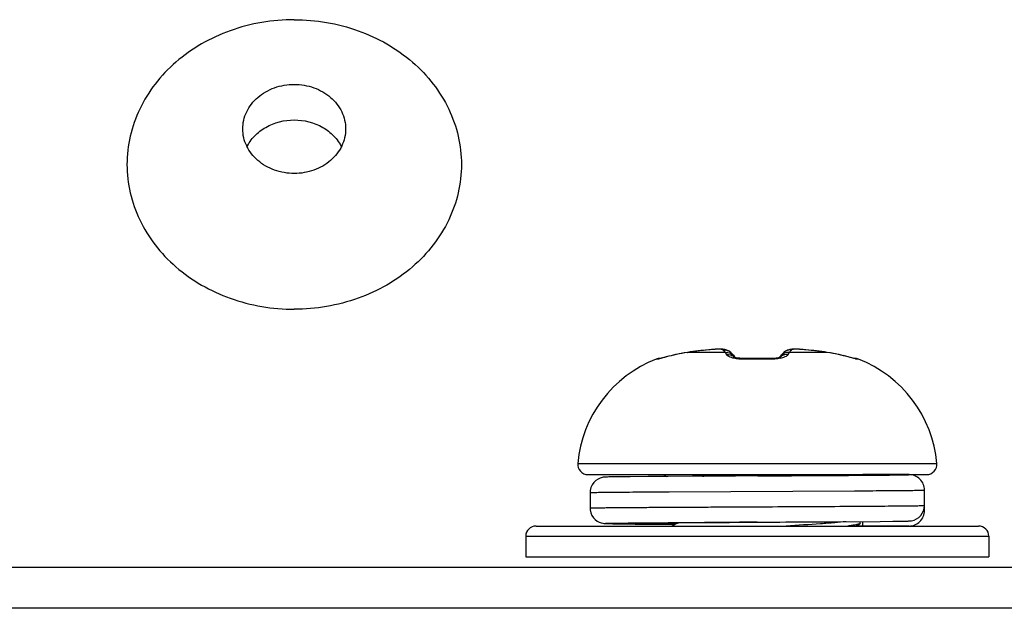
# Model space of a CAD drawing. Units: millimetres. Extents: x -8672 to -5228, y 53 to 1584.
# Drawn here: x -8016 to -7997, y 1390 to 1401 of the extents above; entities that cross this region are included whole.
import ezdxf

# ---------------------------------------------------------------- set-up
doc = ezdxf.new("R2010")
doc.units = ezdxf.units.MM
doc.header["$LTSCALE"] = 65.395
doc.layers.get('0').update_dxf_attribs({"linetype": 'CONTINUOUS'})
doc.layers.add('3_ALL_AXES', color=7, linetype='CONTINUOUS')
doc.layers.add('7_ALL_FEATURES', color=7, linetype='CONTINUOUS')

msp = doc.modelspace()

# ---------------------------------------------------------------- linework, layer by layer
at = {"color": 7, "linetype": 'Continuous'}
for p, q in [((-8002.887, 1394.768), (-8003.015, 1394.75)), ((-8002.732, 1394.787), (-8002.887, 1394.768)), ((-8002.602, 1394.8), (-8002.732, 1394.787)), ((-8002.604, 1394.799), (-8002.602, 1394.8)), ((-8002.548, 1394.805), (-8002.602, 1394.8)), ((-8002.546, 1394.805), (-8002.602, 1394.8)), ((-8002.479, 1394.809), (-8002.548, 1394.805)), ((-8002.421, 1394.811), (-8002.482, 1394.809)), ((-8002.295, 1394.804), (-8002.332, 1394.809)), ((-8002.177, 1394.747), (-8002.207, 1394.77)), ((-8001.113, 1394.774), (-8001.149, 1394.747)), ((-8000.991, 1394.809), (-8001.027, 1394.804)), ((-8000.95, 1394.811), (-8000.991, 1394.809)), ((-8000.902, 1394.811), (-8000.953, 1394.811)), ((-8000.844, 1394.809), (-8000.905, 1394.811)), ((-8000.778, 1394.805), (-8000.847, 1394.809)), ((-8000.778, 1394.805), (-8000.78, 1394.805)), ((-8000.724, 1394.8), (-8000.778, 1394.805)), ((-8000.722, 1394.799), (-8000.724, 1394.8)), ((-8000.594, 1394.787), (-8000.724, 1394.8)), ((-8000.439, 1394.768), (-8000.594, 1394.787)), ((-8000.31, 1394.75), (-8000.439, 1394.768)), ((-8003.626, 1394.615), (-8003.628, 1394.618)), ((-8003.571, 1394.627), (-8003.572, 1394.627)), ((-8003.555, 1394.631), (-8003.571, 1394.627)), ((-8003.238, 1394.709), (-8003.252, 1394.706)), ((-8003.24, 1394.708), (-8003.238, 1394.709)), ((-8003.238, 1394.708), (-8003.24, 1394.708)), ((-8003.175, 1394.722), (-8003.238, 1394.709)), ((-8003.083, 1394.739), (-8003.175, 1394.722)), ((-8003.015, 1394.75), (-8003.083, 1394.739)), ((-8003.017, 1394.749), (-8003.015, 1394.75)), ((-8002.284, 1394.749), (-8003.017, 1394.749)), ((-8002.177, 1394.747), (-8002.177, 1394.747)), ((-8002.158, 1394.728), (-8002.177, 1394.747)), ((-8002.133, 1394.701), (-8002.158, 1394.728)), ((-8002.112, 1394.675), (-8002.133, 1394.701)), ((-8002.102, 1394.66), (-8002.112, 1394.675)), ((-8002.102, 1394.66), (-8002.112, 1394.675)), ((-8002.101, 1394.654), (-8002.108, 1394.656)), ((-8002.096, 1394.652), (-8002.102, 1394.66)), ((-8002.096, 1394.652), (-8002.101, 1394.654)), ((-8002.074, 1394.646), (-8002.096, 1394.652)), ((-8002.032, 1394.638), (-8002.074, 1394.646)), ((-8002.004, 1394.634), (-8002.032, 1394.638)), ((-8001.977, 1394.631), (-8002.004, 1394.634)), ((-8001.912, 1394.628), (-8001.977, 1394.631)), ((-8001.869, 1394.629), (-8001.912, 1394.628)), ((-8001.869, 1394.629), (-8001.912, 1394.628)), ((-8001.741, 1394.632), (-8001.869, 1394.629)), ((-8001.585, 1394.632), (-8001.741, 1394.632)), ((-8001.456, 1394.629), (-8001.585, 1394.632)), ((-8001.414, 1394.628), (-8001.456, 1394.629)), ((-8001.349, 1394.631), (-8001.414, 1394.628)), ((-8001.294, 1394.638), (-8001.349, 1394.631)), ((-8001.252, 1394.646), (-8001.294, 1394.638)), ((-8001.23, 1394.652), (-8001.252, 1394.646)), ((-8001.225, 1394.654), (-8001.237, 1394.65)), ((-8001.224, 1394.66), (-8001.23, 1394.652)), ((-8001.217, 1394.657), (-8001.225, 1394.654)), ((-8001.214, 1394.675), (-8001.224, 1394.66)), ((-8001.214, 1394.675), (-8001.224, 1394.66)), ((-8001.213, 1394.659), (-8001.217, 1394.657)), ((-8001.192, 1394.701), (-8001.213, 1394.675)), ((-8001.212, 1394.659), (-8001.213, 1394.659)), ((-8001.168, 1394.728), (-8001.192, 1394.701)), ((-8001.148, 1394.747), (-8001.168, 1394.728)), ((-8001.148, 1394.747), (-8001.149, 1394.747)), ((-8000.309, 1394.749), (-8001.042, 1394.749)), ((-8000.309, 1394.749), (-8000.31, 1394.75)), ((-8000.243, 1394.739), (-8000.31, 1394.75)), ((-8000.151, 1394.722), (-8000.243, 1394.739)), ((-8000.088, 1394.709), (-8000.151, 1394.722)), ((-8000.086, 1394.708), (-8000.088, 1394.709)), ((-8000.073, 1394.705), (-8000.088, 1394.709)), ((-8000.086, 1394.708), (-8000.088, 1394.708)), ((-8000.03, 1394.695), (-8000.076, 1394.706)), ((-7999.988, 1394.685), (-8000.033, 1394.696)), ((-7999.949, 1394.675), (-7999.991, 1394.686)), ((-7999.849, 1394.65), (-7999.952, 1394.676)), ((-7999.799, 1394.637), (-7999.852, 1394.651)), ((-7999.781, 1394.633), (-7999.802, 1394.638)), ((-7999.771, 1394.631), (-7999.783, 1394.633)), ((-7999.754, 1394.627), (-7999.771, 1394.631)), ((-7999.755, 1394.627), (-7999.754, 1394.627)), ((-7999.754, 1394.627), (-7999.754, 1394.627)), ((-7999.698, 1394.618), (-7999.7, 1394.615)), ((-8005.153, 1392.592), (-7998.173, 1392.592)), ((-8004.954, 1392.374), (-7998.372, 1392.374)), ((-8004.573, 1392.326), (-8004.594, 1392.326)), ((-8004.546, 1392.327), (-8004.573, 1392.326)), ((-8004.496, 1392.328), (-8004.546, 1392.327)), ((-8004.136, 1392.333), (-8004.351, 1392.33)), ((-8003.786, 1392.336), (-8004.136, 1392.333)), ((-8003.395, 1392.339), (-8003.786, 1392.336)), ((-8003.489, 1392.374), (-8003.429, 1392.338)), ((-8002.924, 1392.341), (-8003.395, 1392.339)), ((-8001.654, 1392.349), (-8001.676, 1392.348)), ((-8001.654, 1392.349), (-8001.663, 1392.349)), ((-8001.627, 1392.349), (-8001.654, 1392.349)), ((-7999.908, 1392.365), (-7999.923, 1392.374)), ((-7998.715, 1392.373), (-7999.615, 1392.373)), ((-7998.414, 1391.674), (-7998.414, 1392.073)), ((-8004.913, 1392.024), (-8004.913, 1391.724)), ((-8003.378, 1392.04), (-7999.775, 1392.058)), ((-8005.963, 1391.374), (-7997.363, 1391.374)), ((-8004.564, 1391.42), (-8004.533, 1391.42)), ((-8004.533, 1391.42), (-8004.473, 1391.419)), ((-8004.473, 1391.419), (-8004.333, 1391.416)), ((-8004.333, 1391.416), (-8004.034, 1391.413)), ((-8004.034, 1391.413), (-8003.263, 1391.408)), ((-8003.717, 1391.436), (-8003.264, 1391.439)), ((-8003.292, 1391.408), (-8003.717, 1391.411)), ((-8003.251, 1391.412), (-8003.316, 1391.374)), ((-8003.264, 1391.408), (-8003.292, 1391.408)), ((-8003.257, 1391.434), (-8003.269, 1391.434)), ((-8003.263, 1391.434), (-8003.263, 1391.405)), ((-8001.663, 1391.449), (-8001.668, 1391.448)), ((-8000.268, 1391.456), (-7999.276, 1391.463)), ((-7999.75, 1391.374), (-7999.672, 1391.419)), ((-7999.663, 1391.43), (-7999.672, 1391.419)), ((-7999.663, 1391.43), (-7999.663, 1391.46)), ((-7999.615, 1391.374), (-7999.615, 1391.461)), ((-7998.715, 1391.374), (-7999.615, 1391.374)), ((-7999.276, 1391.463), (-7999.032, 1391.466)), ((-7999.032, 1391.466), (-7998.89, 1391.468)), ((-7998.89, 1391.468), (-7998.813, 1391.469)), ((-7998.813, 1391.469), (-7998.774, 1391.47)), ((-7998.774, 1391.47), (-7998.744, 1391.471)), ((-8006.163, 1391.174), (-8006.163, 1390.774)), ((-8006.163, 1391.174), (-7997.163, 1391.174)), ((-7997.163, 1391.174), (-7997.163, 1390.774)), ((-8006.163, 1390.774), (-7997.163, 1390.774))]:
    msp.add_line(p, q, dxfattribs=at)
for points in [[(-8002.332, 1394.809), (-8002.373, 1394.811), (-8002.424, 1394.811)], [(-8002.21, 1394.771), (-8002.212, 1394.774), (-8002.259, 1394.795), (-8002.298, 1394.804), (-8002.335, 1394.809), (-8002.376, 1394.811)], [(-8002.207, 1394.77), (-8002.254, 1394.793), (-8002.295, 1394.804)], [(-8000.953, 1394.811), (-8000.994, 1394.809), (-8001.031, 1394.804), (-8001.071, 1394.793), (-8001.116, 1394.771)], [(-8001.027, 1394.804), (-8001.067, 1394.795), (-8001.113, 1394.774)], [(-8003.508, 1394.642), (-8003.531, 1394.636), (-8003.549, 1394.632), (-8003.555, 1394.631)], [(-8003.252, 1394.706), (-8003.297, 1394.695), (-8003.339, 1394.685), (-8003.38, 1394.675), (-8003.508, 1394.642)], [(-8004.594, 1392.326), (-8004.604, 1392.325), (-8004.612, 1392.325), (-8004.621, 1392.324), (-8004.63, 1392.324), (-8004.64, 1392.323), (-8004.656, 1392.321), (-8004.681, 1392.316), (-8004.718, 1392.305), (-8004.759, 1392.285), (-8004.8, 1392.258), (-8004.839, 1392.221), (-8004.872, 1392.175), (-8004.896, 1392.122), (-8004.91, 1392.062), (-8004.913, 1392.024)], [(-8004.351, 1392.33), (-8004.38, 1392.33), (-8004.496, 1392.328)], [(-8001.676, 1392.348), (-8001.78, 1392.348), (-8001.883, 1392.347), (-8001.985, 1392.347), (-8002.086, 1392.346), (-8002.186, 1392.346), (-8002.924, 1392.341)], [(-8004.913, 1391.724), (-8004.911, 1391.69), (-8004.899, 1391.633), (-8004.877, 1391.581), (-8004.847, 1391.536), (-8004.811, 1391.498), (-8004.773, 1391.47), (-8004.734, 1391.449), (-8004.697, 1391.435), (-8004.666, 1391.428), (-8004.647, 1391.425), (-8004.634, 1391.424), (-8004.624, 1391.423), (-8004.616, 1391.422), (-8004.607, 1391.422), (-8004.598, 1391.422), (-8004.588, 1391.421), (-8004.564, 1391.42)], [(-8001.668, 1391.448), (-8001.579, 1391.449), (-8001.459, 1391.45), (-8001.34, 1391.45), (-8001.224, 1391.451), (-8001.109, 1391.452), (-8000.268, 1391.456)], [(-7998.744, 1391.471), (-7998.731, 1391.471), (-7998.721, 1391.472), (-7998.71, 1391.472), (-7998.7, 1391.473), (-7998.689, 1391.474), (-7998.673, 1391.476), (-7998.667, 1391.477)]]:
    msp.add_lwpolyline(points, dxfattribs=at)
for centre, radius, start, end in [((-8001.732, 1385.864), 8.978, 95.5747, 98.2315), ((-8002.311, 1394.605), 0.195, 59.7286, 62.509), ((-8002.312, 1394.603), 0.197, 46.9511, 59.704), ((-8001.594, 1385.864), 8.978, 81.7685, 84.4253), ((-8002.754, 1392.374), 2.409, 111.2748, 174.8056), ((-8003.555, 1394.432), 0.2, 89.8585, 111.2748), ((-8003.552, 1394.427), 0.201, 95.6561, 111.3626), ((-8003.934, 1396.122), 1.541, 283.3847, 283.5847), ((-8003.553, 1394.43), 0.199, 93.5429, 95.637), ((-8002.606, 1391.938), 2.841, 98.3213, 102.8565), ((-8001.663, 1388.281), 6.338, 88.1199, 91.8801), ((-8001.347, 1395.262), 0.642, 282.6091, 283.3148), ((-8000.72, 1391.938), 2.841, 77.1435, 81.6786), ((-7999.77, 1394.432), 0.2, 68.7252, 90.1501), ((-7999.773, 1394.43), 0.199, 84.5774, 86.4537), ((-7999.774, 1394.427), 0.201, 68.6341, 84.5557), ((-7999.39, 1396.13), 1.549, 256.3941, 256.6244), ((-8000.572, 1392.374), 2.409, 5.1944, 68.7252), ((-8004.954, 1392.574), 0.2, 174.8056, 270), ((-7998.372, 1392.574), 0.2, 270, 5.1944), ((-8005.358, 1910.721), 518.386, 270.41231, 270.54709), ((-8001.443, 1401.641), 9.325, 275.3974, 276.359), ((-8001.192, 1480.456), 88.1, 270.51016, 270.83612), ((-7998.714, 1392.073), 0.3, 0.013, 90.0277), ((-7998.715, 1391.773), 0.3, 279.117, 359.9865), ((-7998.714, 1391.674), 0.3, 269.9723, 359.987), ((-8005.963, 1391.174), 0.2, 90, 180), ((-7997.363, 1391.174), 0.2, 0, 90)]:
    msp.add_arc(centre, radius, start, end, dxfattribs=at)
for points, knots in [([(-8002.329, 1394.799), (-8002.331, 1394.802), (-8002.341, 1394.805), (-8002.36, 1394.808), (-8002.386, 1394.81), (-8002.42, 1394.81), (-8002.459, 1394.809), (-8002.522, 1394.807), (-8002.57, 1394.803), (-8002.604, 1394.799)], [0, 0, 0, 0, 0.039215, 0.107076, 0.203365, 0.325824, 0.471125, 0.63514, 1, 1, 1, 1]), ([(-8002.284, 1394.749), (-8002.288, 1394.754), (-8002.302, 1394.772), (-8002.317, 1394.788), (-8002.329, 1394.799)], [0, 0, 0, 0, 0.272976, 1, 1, 1, 1]), ([(-8002.284, 1394.749), (-8002.252, 1394.752), (-8002.185, 1394.742), (-8002.132, 1394.7), (-8002.112, 1394.675)], [0, 0, 0, 0, 0.501688, 1, 1, 1, 1]), ([(-8001.042, 1394.749), (-8001.074, 1394.752), (-8001.141, 1394.742), (-8001.194, 1394.7), (-8001.213, 1394.675)], [0, 0, 0, 0, 0.501688, 1, 1, 1, 1]), ([(-8000.997, 1394.799), (-8001.024, 1394.802), (-8001.08, 1394.795), (-8001.129, 1394.766), (-8001.148, 1394.747)], [0, 0, 0, 0, 0.500807, 1, 1, 1, 1]), ([(-8000.997, 1394.799), (-8001.001, 1394.796), (-8001.017, 1394.78), (-8001.031, 1394.763), (-8001.042, 1394.749)], [0, 0, 0, 0, 0.22756, 1, 1, 1, 1]), ([(-8000.722, 1394.799), (-8000.756, 1394.803), (-8000.804, 1394.807), (-8000.866, 1394.809), (-8000.906, 1394.81), (-8000.94, 1394.81), (-8000.966, 1394.808), (-8000.984, 1394.805), (-8000.994, 1394.802), (-8000.997, 1394.799)], [0, 0, 0, 0, 0.364858, 0.528874, 0.674175, 0.796635, 0.892924, 0.960785, 1, 1, 1, 1]), ([(-8003.578, 1394.623), (-8003.584, 1394.621), (-8003.596, 1394.619), (-8003.61, 1394.616), (-8003.62, 1394.614), (-8003.624, 1394.614), (-8003.625, 1394.615), (-8003.626, 1394.615)], [0, 0, 0, 0, 0.417033, 0.725344, 0.919089, 0.972794, 1, 1, 1, 1]), ([(-8003.24, 1394.708), (-8003.304, 1394.693), (-8003.415, 1394.665), (-8003.525, 1394.636), (-8003.572, 1394.624)], [0, 0, 0, 0, 0.571387, 1, 1, 1, 1]), ([(-8002.263, 1394.708), (-8002.265, 1394.712), (-8002.271, 1394.726), (-8002.278, 1394.74), (-8002.284, 1394.749)], [0, 0, 0, 0, 0.285546, 1, 1, 1, 1]), ([(-8002.263, 1394.708), (-8002.235, 1394.711), (-8002.177, 1394.705), (-8002.127, 1394.676), (-8002.107, 1394.657)], [0, 0, 0, 0, 0.503472, 1, 1, 1, 1]), ([(-8002.113, 1394.634), (-8002.149, 1394.641), (-8002.196, 1394.655), (-8002.245, 1394.684), (-8002.26, 1394.7), (-8002.263, 1394.708)], [0, 0, 0, 0, 0.640652, 0.852504, 1, 1, 1, 1]), ([(-8001.871, 1394.615), (-8001.893, 1394.614), (-8001.974, 1394.614), (-8002.055, 1394.621), (-8002.113, 1394.634)], [0, 0, 0, 0, 0.270438, 1, 1, 1, 1]), ([(-8001.871, 1394.615), (-8001.871, 1394.617), (-8001.871, 1394.62), (-8001.87, 1394.625), (-8001.87, 1394.627), (-8001.87, 1394.629), (-8001.869, 1394.629)], [0, 0, 0, 0, 0.427786, 0.738107, 0.928363, 1, 1, 1, 1]), ([(-8001.455, 1394.615), (-8001.455, 1394.617), (-8001.455, 1394.62), (-8001.455, 1394.625), (-8001.456, 1394.627), (-8001.456, 1394.629), (-8001.456, 1394.629)], [0, 0, 0, 0, 0.427852, 0.738193, 0.928423, 1, 1, 1, 1]), ([(-8001.207, 1394.635), (-8001.245, 1394.627), (-8001.328, 1394.615), (-8001.411, 1394.614), (-8001.455, 1394.615)], [0, 0, 0, 0, 0.466456, 1, 1, 1, 1]), ([(-8001.063, 1394.708), (-8001.091, 1394.711), (-8001.148, 1394.705), (-8001.198, 1394.676), (-8001.219, 1394.657)], [0, 0, 0, 0, 0.503462, 1, 1, 1, 1]), ([(-8001.063, 1394.708), (-8001.066, 1394.7), (-8001.079, 1394.686), (-8001.124, 1394.658), (-8001.167, 1394.645), (-8001.199, 1394.637)], [0, 0, 0, 0, 0.150499, 0.363106, 1, 1, 1, 1]), ([(-8001.042, 1394.749), (-8001.043, 1394.746), (-8001.051, 1394.733), (-8001.058, 1394.719), (-8001.063, 1394.708)], [0, 0, 0, 0, 0.21483, 1, 1, 1, 1]), ([(-7999.754, 1394.624), (-7999.802, 1394.636), (-7999.912, 1394.665), (-8000.022, 1394.693), (-8000.086, 1394.708)], [0, 0, 0, 0, 0.429093, 1, 1, 1, 1]), ([(-7999.7, 1394.615), (-7999.701, 1394.614), (-7999.706, 1394.615), (-7999.715, 1394.615), (-7999.73, 1394.619), (-7999.741, 1394.621), (-7999.748, 1394.623)], [0, 0, 0, 0, 0.079863, 0.273742, 0.582405, 1, 1, 1, 1]), ([(-8002.727, 1392.343), (-8002.698, 1392.345), (-8002.576, 1392.356), (-8002.454, 1392.366), (-8002.359, 1392.374)], [0, 0, 0, 0, 0.232176, 1, 1, 1, 1]), ([(-8001.654, 1392.349), (-8001.467, 1392.35), (-8000.787, 1392.353), (-8000.107, 1392.357), (-7999.614, 1392.361)], [0, 0, 0, 0, 0.27473, 1, 1, 1, 1]), ([(-7999.615, 1392.373), (-7999.625, 1392.371), (-7999.653, 1392.371), (-7999.712, 1392.368), (-7999.799, 1392.367), (-7999.868, 1392.365), (-7999.907, 1392.365)], [0, 0, 0, 0, 0.095758, 0.2966, 0.599529, 1, 1, 1, 1]), ([(-7999.614, 1392.361), (-7999.491, 1392.362), (-7999.318, 1392.363), (-7999.103, 1392.365), (-7998.976, 1392.367), (-7998.873, 1392.368), (-7998.797, 1392.369), (-7998.747, 1392.371), (-7998.722, 1392.372), (-7998.715, 1392.373)], [0, 0, 0, 0, 0.408915, 0.577045, 0.718807, 0.832903, 0.918271, 0.974133, 1, 1, 1, 1]), ([(-7999.775, 1392.058), (-7999.678, 1392.059), (-7999.494, 1392.06), (-7999.232, 1392.062), (-7999.003, 1392.064), (-7998.809, 1392.065), (-7998.653, 1392.067), (-7998.547, 1392.069), (-7998.483, 1392.07), (-7998.451, 1392.071), (-7998.429, 1392.072), (-7998.418, 1392.072), (-7998.414, 1392.073)], [0, 0, 0, 0, 0.213971, 0.406778, 0.575875, 0.719027, 0.834337, 0.920287, 0.951885, 0.975747, 0.991799, 1, 1, 1, 1]), ([(-8004.913, 1392.024), (-8004.913, 1392.024), (-8004.91, 1392.024), (-8004.906, 1392.025), (-8004.897, 1392.025), (-8004.886, 1392.026), (-8004.871, 1392.026), (-8004.853, 1392.027), (-8004.832, 1392.027), (-8004.798, 1392.028), (-8004.747, 1392.029), (-8004.676, 1392.03), (-8004.594, 1392.031), (-8004.5, 1392.032), (-8004.394, 1392.033), (-8004.232, 1392.034), (-8004.004, 1392.036), (-8003.703, 1392.038), (-8003.49, 1392.039), (-8003.378, 1392.04)], [0, 0, 0, 0, 0.001113, 0.004321, 0.009649, 0.017096, 0.026651, 0.038307, 0.052052, 0.067877, 0.105689, 0.151587, 0.205395, 0.266887, 0.335824, 0.411925, 0.584369, 0.781449, 1, 1, 1, 1]), ([(-8004.913, 1391.724), (-8004.913, 1391.724), (-8004.909, 1391.724), (-8004.905, 1391.725), (-8004.896, 1391.725), (-8004.884, 1391.726), (-8004.869, 1391.726), (-8004.85, 1391.727), (-8004.828, 1391.727), (-8004.791, 1391.728), (-8004.737, 1391.729), (-8004.663, 1391.73), (-8004.576, 1391.731), (-8004.477, 1391.732), (-8004.365, 1391.733), (-8004.194, 1391.734), (-8003.955, 1391.736), (-8003.639, 1391.738), (-8003.289, 1391.74), (-8002.912, 1391.742), (-8002.514, 1391.744), (-8002.102, 1391.746), (-8001.543, 1391.749), (-8000.861, 1391.752), (-8000.321, 1391.755), (-8000.06, 1391.757)], [0, 0, 0, 0, 0.000371, 0.001444, 0.003225, 0.005713, 0.008907, 0.012802, 0.017395, 0.022683, 0.035313, 0.050638, 0.068596, 0.089107, 0.112087, 0.137436, 0.194804, 0.260237, 0.332624, 0.410735, 0.493244, 0.578749, 0.665799, 0.838614, 1, 1, 1, 1]), ([(-8000.06, 1391.757), (-7999.944, 1391.757), (-7999.722, 1391.759), (-7999.408, 1391.761), (-7999.131, 1391.763), (-7998.895, 1391.765), (-7998.705, 1391.767), (-7998.576, 1391.768), (-7998.498, 1391.77), (-7998.458, 1391.771), (-7998.432, 1391.772), (-7998.419, 1391.772), (-7998.414, 1391.773)], [0, 0, 0, 0, 0.211389, 0.403372, 0.572804, 0.716915, 0.833348, 0.920198, 0.952067, 0.976049, 0.992043, 1, 1, 1, 1]), ([(-8003.717, 1391.411), (-8003.844, 1391.412), (-8004.021, 1391.413), (-8004.243, 1391.415), (-8004.369, 1391.417), (-8004.476, 1391.419), (-8004.538, 1391.42), (-8004.646, 1391.424), (-8004.538, 1391.427), (-8004.476, 1391.428), (-8004.369, 1391.43), (-8004.243, 1391.432), (-8004.021, 1391.434), (-8003.844, 1391.435), (-8003.717, 1391.436)], [0, 0, 0, 0, 0.212019, 0.298145, 0.36982, 0.426325, 0.467103, 0.500011, 0.532913, 0.573687, 0.63019, 0.701862, 0.787985, 1, 1, 1, 1]), ([(-8003.269, 1391.434), (-8003.302, 1391.434), (-8003.366, 1391.433), (-8003.455, 1391.432), (-8003.531, 1391.43), (-8003.586, 1391.429), (-8003.624, 1391.428), (-8003.647, 1391.428), (-8003.667, 1391.427), (-8003.683, 1391.426), (-8003.695, 1391.426), (-8003.705, 1391.425), (-8003.709, 1391.424), (-8003.713, 1391.424), (-8003.713, 1391.424)], [0, 0, 0, 0, 0.227447, 0.427898, 0.599978, 0.742446, 0.802269, 0.854338, 0.898549, 0.934839, 0.963153, 0.983443, 0.995682, 1, 1, 1, 1]), ([(-8003.713, 1391.424), (-8003.713, 1391.423), (-8003.709, 1391.423), (-8003.705, 1391.422), (-8003.695, 1391.421), (-8003.683, 1391.421), (-8003.667, 1391.42), (-8003.647, 1391.419), (-8003.624, 1391.419), (-8003.586, 1391.418), (-8003.531, 1391.417), (-8003.454, 1391.415), (-8003.366, 1391.414), (-8003.302, 1391.413), (-8003.268, 1391.413)], [0, 0, 0, 0, 0.004318, 0.016557, 0.036847, 0.065162, 0.101452, 0.145664, 0.197733, 0.257557, 0.400026, 0.572106, 0.772556, 1, 1, 1, 1]), ([(-8003.264, 1391.439), (-8003.141, 1391.44), (-8002.609, 1391.443), (-8002.077, 1391.446), (-8001.668, 1391.448)], [0, 0, 0, 0, 0.231468, 1, 1, 1, 1]), ([(-8001.668, 1391.448), (-8001.818, 1391.447), (-8002.348, 1391.443), (-8002.878, 1391.439), (-8003.257, 1391.434)], [0, 0, 0, 0, 0.284098, 1, 1, 1, 1]), ([(-8003.175, 1391.435), (-8003.191, 1391.432), (-8003.217, 1391.426), (-8003.242, 1391.417), (-8003.251, 1391.412)], [0, 0, 0, 0, 0.604749, 1, 1, 1, 1]), ([(-7999.937, 1391.458), (-8000.01, 1391.45), (-8000.175, 1391.435), (-8000.564, 1391.406), (-8000.879, 1391.387), (-8001.103, 1391.374)], [0, 0, 0, 0, 0.189866, 0.425609, 1, 1, 1, 1]), ([(-7999.672, 1391.419), (-7999.681, 1391.414), (-7999.708, 1391.405), (-7999.757, 1391.395), (-7999.826, 1391.384), (-7999.878, 1391.377), (-7999.907, 1391.374)], [0, 0, 0, 0, 0.131314, 0.342193, 0.632519, 1, 1, 1, 1]), ([(-7999.736, 1391.379), (-7999.721, 1391.379), (-7999.693, 1391.378), (-7999.657, 1391.377), (-7999.632, 1391.376), (-7999.62, 1391.375), (-7999.615, 1391.374)], [0, 0, 0, 0, 0.388836, 0.686139, 0.890181, 1, 1, 1, 1])]:
    msp.add_open_spline(points, degree=3, knots=knots, dxfattribs=at)
msp.add_open_spline([(-8002.329, 1394.799), (-8002.292, 1394.802), (-8002.253, 1394.795), (-8002.221, 1394.778)], degree=3, dxfattribs=at)
at = {"layer": '3_ALL_AXES', "color": 7, "linetype": 'Continuous'}
for points in [[(-8010.663, 1401.217), (-8011.084, 1401.217), (-8011.917, 1401.077), (-8012.828, 1400.56), (-8013.378, 1399.982), (-8013.682, 1399.492), (-8013.87, 1398.958), (-8013.934, 1398.402), (-8013.87, 1397.846), (-8013.682, 1397.312), (-8013.378, 1396.822), (-8012.828, 1396.245), (-8011.917, 1395.727), (-8011.084, 1395.588), (-8010.663, 1395.588)], [(-8010.663, 1401.217), (-8010.242, 1401.217), (-8009.409, 1401.077), (-8008.498, 1400.56), (-8007.948, 1399.982), (-8007.644, 1399.492), (-8007.455, 1398.958), (-8007.392, 1398.402), (-8007.455, 1397.846), (-8007.644, 1397.312), (-8007.948, 1396.822), (-8008.498, 1396.245), (-8009.409, 1395.727), (-8010.242, 1395.588), (-8010.663, 1395.588)]]:
    msp.add_open_spline(points, degree=3, knots=[0, 0, 0, 0, 0.132814, 0.260976, 0.322812, 0.382981, 0.44185, 0.5, 0.55815, 0.617019, 0.677188, 0.739024, 0.867186, 1, 1, 1, 1], dxfattribs=at)
at = {"layer": '7_ALL_FEATURES', "color": 7, "linetype": 'Continuous'}
for p, q in [((-8036.863, 1390.574), (-7302.463, 1390.574)), ((-7300.663, 1389.774), (-8038.663, 1389.774))]:
    msp.add_line(p, q, dxfattribs=at)
for points, knots in [([(-8011.663, 1399.093), (-8011.663, 1399.206), (-8011.608, 1399.441), (-8011.38, 1399.728), (-8011.049, 1399.916), (-8010.792, 1399.959), (-8010.663, 1399.959)], [0, 0, 0, 0, 0.233218, 0.4766, 0.733672, 1, 1, 1, 1]), ([(-8010.663, 1399.959), (-8010.533, 1399.959), (-8010.277, 1399.916), (-8009.946, 1399.728), (-8009.718, 1399.441), (-8009.663, 1399.206), (-8009.663, 1399.093)], [0, 0, 0, 0, 0.266328, 0.5234, 0.766782, 1, 1, 1, 1]), ([(-8011.584, 1398.738), (-8011.546, 1398.817), (-8011.44, 1398.967), (-8011.144, 1399.195), (-8010.854, 1399.268), (-8010.663, 1399.268)], [0, 0, 0, 0, 0.23759, 0.485235, 1, 1, 1, 1]), ([(-8010.663, 1399.268), (-8010.472, 1399.268), (-8010.182, 1399.195), (-8009.886, 1398.967), (-8009.78, 1398.817), (-8009.741, 1398.738)], [0, 0, 0, 0, 0.514765, 0.76241, 1, 1, 1, 1]), ([(-8010.663, 1398.227), (-8010.792, 1398.227), (-8011.049, 1398.27), (-8011.38, 1398.458), (-8011.608, 1398.745), (-8011.663, 1398.979), (-8011.663, 1399.093)], [0, 0, 0, 0, 0.266328, 0.5234, 0.766782, 1, 1, 1, 1]), ([(-8009.663, 1399.093), (-8009.663, 1398.979), (-8009.718, 1398.745), (-8009.946, 1398.458), (-8010.277, 1398.27), (-8010.533, 1398.227), (-8010.663, 1398.227)], [0, 0, 0, 0, 0.233218, 0.4766, 0.733672, 1, 1, 1, 1])]:
    msp.add_open_spline(points, degree=3, knots=knots, dxfattribs=at)

doc.saveas('drawing.dxf')
